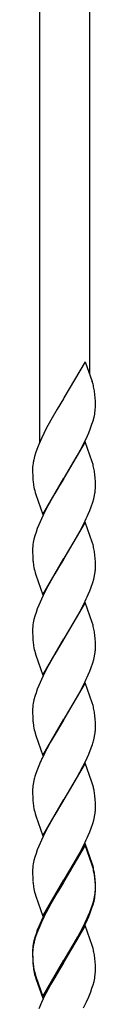
# Model space of a CAD drawing. Units: millimetres. Extents: x 0 to 8410, y 0 to 5940.
# Drawn here: x 6886 to 6901, y 3995 to 4233 of the extents above; entities that cross this region are included whole.
import ezdxf

# ---------------------------------------------------------------- set-up
doc = ezdxf.new("R2010")
doc.units = ezdxf.units.MM
doc.layers.add('YKK_13', color=4, linetype='Continuous', lineweight=30)

msp = doc.modelspace()

# ---------------------------------------------------------------- linework, layer by layer
at = {"layer": 'YKK_13', "linetype": 'Continuous'}
for p, q in [((6887.6, 4130.6), (6887.6, 4413.95)), ((6899.6, 4412.07), (6899.6, 4147.17)), ((6898.54, 4150.05), (6893.46, 4141.35)), ((6898.54, 4150.05), (6900.27, 4145.32)), ((6900.48, 4144.63), (6900.27, 4145.32)), ((6893.34, 4141.15), (6891.83, 4138.66)), ((6893.46, 4141.35), (6893.34, 4141.15)), ((6900.99, 4141.44), (6900.93, 4142.13)), ((6901.04, 4140.49), (6900.99, 4141.44)), ((6891.83, 4138.66), (6890.27, 4135.97)), ((6901.05, 4139.86), (6901.04, 4140.49)), ((6901.06, 4139.19), (6901.05, 4139.86)), ((6901.05, 4138.95), (6901.06, 4139.19)), ((6900.49, 4135.84), (6900.71, 4136.66)), ((6900.71, 4136.66), (6900.88, 4137.46)), ((6889.18, 4133.94), (6888.58, 4132.75)), ((6890.27, 4135.97), (6889.18, 4133.94)), ((6899.44, 4132.94), (6899.8, 4133.83)), ((6899.8, 4133.83), (6900.22, 4134.99)), ((6900.22, 4134.99), (6900.49, 4135.84)), ((6888.01, 4131.55), (6887.36, 4130.06)), ((6888.58, 4132.75), (6888.01, 4131.55)), ((6898.2, 4130.26), (6898.78, 4131.45)), ((6898.78, 4131.45), (6899.44, 4132.94)), ((6886.91, 4128.89), (6886.61, 4128.03)), ((6887.36, 4130.06), (6886.91, 4128.89)), ((6898.58, 4130.72), (6893.46, 4121.95)), ((6897.44, 4128.78), (6898.2, 4130.26)), ((6900.27, 4125.92), (6898.58, 4130.72)), ((6886.36, 4127.18), (6886.15, 4126.37)), ((6886.61, 4128.03), (6886.36, 4127.18)), ((6893.58, 4122.14), (6896.65, 4127.33)), ((6896.65, 4127.33), (6897.44, 4128.78)), ((6885.87, 4124.35), (6885.87, 4124.11)), ((6885.87, 4124.11), (6885.87, 4123.44)), ((6886, 4125.58), (6885.93, 4125.07)), ((6900.48, 4125.23), (6900.27, 4125.92)), ((6885.87, 4123.44), (6885.9, 4122.61)), ((6885.9, 4122.61), (6885.92, 4122.04)), ((6885.92, 4122.04), (6885.96, 4121.51)), ((6888.34, 4113.18), (6893.46, 4121.95)), ((6893.34, 4121.75), (6892.13, 4119.76)), ((6893.46, 4121.95), (6893.34, 4121.75)), ((6893.46, 4121.95), (6893.58, 4122.14)), ((6900.99, 4122.04), (6900.93, 4122.73)), ((6901.04, 4121.09), (6900.99, 4122.04)), ((6892.13, 4119.76), (6891.22, 4118.22)), ((6901.05, 4120.46), (6901.04, 4121.09)), ((6901.06, 4119.78), (6901.05, 4120.46)), ((6886.48, 4118.53), (6886.65, 4117.98)), ((6886.65, 4117.98), (6888.34, 4113.18)), ((6891.22, 4118.22), (6890.27, 4116.57)), ((6900.41, 4116.15), (6900.64, 4116.99)), ((6900.64, 4116.99), (6900.83, 4117.8)), ((6900.97, 4118.57), (6901.02, 4119.07)), ((6890.27, 4116.57), (6889.18, 4114.54)), ((6899.68, 4114.13), (6900.02, 4115.01)), ((6900.02, 4115.01), (6900.41, 4116.15)), ((6888.43, 4113.05), (6888.01, 4112.15)), ((6889.18, 4114.54), (6888.43, 4113.05)), ((6899.31, 4113.24), (6899.68, 4114.13)), ((6887.36, 4110.66), (6887.01, 4109.78)), ((6888.01, 4112.15), (6887.36, 4110.66)), ((6898.58, 4111.32), (6893.46, 4102.55)), ((6896.81, 4108.21), (6897.9, 4110.26)), ((6897.9, 4110.26), (6898.35, 4111.15)), ((6900.27, 4106.52), (6898.58, 4111.32)), ((6886.43, 4108.06), (6886.21, 4107.23)), ((6886.7, 4108.91), (6886.43, 4108.06)), ((6887.01, 4109.78), (6886.7, 4108.91)), ((6895.71, 4106.27), (6896.81, 4108.21)), ((6885.96, 4105.92), (6885.9, 4105.42)), ((6886.04, 4106.44), (6885.96, 4105.92)), ((6886.21, 4107.23), (6886.04, 4106.44)), ((6893.58, 4102.74), (6895.71, 4106.27)), ((6900.48, 4105.82), (6900.27, 4106.52)), ((6885.87, 4104.71), (6885.87, 4104.03)), ((6885.87, 4104.03), (6885.9, 4103.21)), ((6885.9, 4103.21), (6885.92, 4102.64)), ((6893.46, 4102.55), (6893.58, 4102.74)), ((6900.99, 4102.63), (6900.93, 4103.32)), ((6885.92, 4102.64), (6885.96, 4102.11)), ((6888.34, 4093.77), (6893.46, 4102.55)), ((6892.13, 4100.35), (6891.22, 4098.82)), ((6893.34, 4102.35), (6892.13, 4100.35)), ((6893.46, 4102.55), (6893.34, 4102.35)), ((6901.04, 4101.69), (6900.99, 4102.63)), ((6901.05, 4101.06), (6901.04, 4101.69)), ((6901.06, 4100.38), (6901.05, 4101.06)), ((6886.48, 4099.13), (6886.65, 4098.57)), ((6886.65, 4098.57), (6888.34, 4093.77)), ((6891.22, 4098.82), (6890.27, 4097.16)), ((6900.64, 4097.59), (6900.83, 4098.39)), ((6900.97, 4099.17), (6901.02, 4099.67)), ((6890.27, 4097.16), (6889.18, 4095.13)), ((6899.68, 4094.73), (6900.02, 4095.61)), ((6900.02, 4095.61), (6900.41, 4096.75)), ((6900.41, 4096.75), (6900.64, 4097.59)), ((6888.43, 4093.64), (6888.01, 4092.75)), ((6889.18, 4095.13), (6888.43, 4093.64)), ((6899.31, 4093.84), (6899.68, 4094.73)), ((6887.36, 4091.26), (6887.01, 4090.37)), ((6888.01, 4092.75), (6887.36, 4091.26)), ((6898.58, 4091.91), (6893.46, 4083.14)), ((6896.81, 4088.81), (6897.9, 4090.85)), ((6897.9, 4090.85), (6898.35, 4091.75)), ((6900.27, 4087.12), (6898.58, 4091.91)), ((6886.43, 4088.66), (6886.21, 4087.83)), ((6886.7, 4089.51), (6886.43, 4088.66)), ((6887.01, 4090.37), (6886.7, 4089.51)), ((6895.71, 4086.87), (6896.81, 4088.81)), ((6885.96, 4086.52), (6885.9, 4086.02)), ((6886.04, 4087.03), (6885.96, 4086.52)), ((6886.21, 4087.83), (6886.04, 4087.03)), ((6893.58, 4083.34), (6895.71, 4086.87)), ((6900.48, 4086.42), (6900.27, 4087.12)), ((6885.87, 4085.31), (6885.87, 4084.63)), ((6885.87, 4084.63), (6885.9, 4083.81)), ((6885.9, 4083.81), (6885.92, 4083.24)), ((6900.99, 4083.23), (6900.93, 4083.92)), ((6885.92, 4083.24), (6885.96, 4082.71)), ((6888.34, 4074.37), (6893.46, 4083.14)), ((6893.34, 4082.95), (6892.13, 4080.95)), ((6893.46, 4083.14), (6893.34, 4082.95)), ((6893.46, 4083.14), (6893.58, 4083.34)), ((6901.04, 4082.28), (6900.99, 4083.23)), ((6901.05, 4081.66), (6901.04, 4082.28)), ((6901.06, 4080.98), (6901.05, 4081.66)), ((6886.48, 4079.73), (6886.65, 4079.17)), ((6886.65, 4079.17), (6888.34, 4074.37)), ((6891.22, 4079.42), (6890.27, 4077.76)), ((6892.13, 4080.95), (6891.22, 4079.42)), ((6900.64, 4078.18), (6900.83, 4078.99)), ((6900.97, 4079.77), (6901.02, 4080.26)), ((6890.27, 4077.76), (6889.18, 4075.73)), ((6900.02, 4076.2), (6900.41, 4077.35)), ((6900.41, 4077.35), (6900.64, 4078.18)), ((6888.43, 4074.24), (6888.01, 4073.34)), ((6889.18, 4075.73), (6888.43, 4074.24)), ((6899.31, 4074.44), (6899.68, 4075.33)), ((6899.68, 4075.33), (6900.02, 4076.2)), ((6887.36, 4071.85), (6887.01, 4070.97)), ((6888.01, 4073.34), (6887.36, 4071.85)), ((6898.58, 4072.51), (6893.46, 4063.74)), ((6897.9, 4071.45), (6898.35, 4072.35)), ((6900.27, 4067.71), (6898.58, 4072.51)), ((6886.7, 4070.1), (6886.43, 4069.25)), ((6887.01, 4070.97), (6886.7, 4070.1)), ((6895.71, 4067.47), (6896.81, 4069.41)), ((6896.81, 4069.41), (6897.9, 4071.45)), ((6885.96, 4067.12), (6885.9, 4066.62)), ((6886.04, 4067.63), (6885.96, 4067.12)), ((6886.21, 4068.43), (6886.04, 4067.63)), ((6886.43, 4069.25), (6886.21, 4068.43)), ((6893.58, 4063.93), (6895.71, 4067.47)), ((6900.48, 4067.02), (6900.27, 4067.71)), ((6885.87, 4065.9), (6885.87, 4065.23)), ((6885.87, 4065.23), (6885.9, 4064.4)), ((6885.9, 4064.4), (6885.92, 4063.83)), ((6885.92, 4063.83), (6885.96, 4063.3)), ((6888.34, 4054.97), (6893.46, 4063.74)), ((6893.34, 4063.54), (6891.06, 4059.74)), ((6893.46, 4063.74), (6893.34, 4063.54)), ((6893.46, 4063.74), (6893.58, 4063.93)), ((6900.99, 4063.83), (6900.93, 4064.52)), ((6901.04, 4062.88), (6900.99, 4063.83)), ((6901.05, 4062.25), (6901.04, 4062.88)), ((6886.48, 4060.33), (6886.65, 4059.77)), ((6900.97, 4060.36), (6901.02, 4060.86)), ((6901.06, 4061.58), (6901.05, 4062.25)), ((6886.65, 4059.77), (6888.34, 4054.97)), ((6890.12, 4058.07), (6889.33, 4056.62)), ((6891.06, 4059.74), (6890.12, 4058.07)), ((6900.02, 4056.8), (6900.32, 4057.66)), ((6900.64, 4058.78), (6900.83, 4059.59)), ((6888.73, 4055.43), (6888.15, 4054.24)), ((6889.33, 4056.62), (6888.73, 4055.43)), ((6898.64, 4053.54), (6899.44, 4055.33)), ((6899.44, 4055.33), (6900.02, 4056.8)), ((6898.58, 4053.11), (6893.46, 4044.34)), ((6898.05, 4052.35), (6898.64, 4053.54)), ((6900.14, 4048.74), (6898.58, 4053.11)), ((6886.91, 4051.28), (6886.61, 4050.41)), ((6887.36, 4052.45), (6886.91, 4051.28)), ((6896.65, 4049.72), (6898.05, 4052.35)), ((6886.28, 4049.3), (6886.09, 4048.49)), ((6894.8, 4046.53), (6896.18, 4048.88)), ((6896.18, 4048.88), (6896.65, 4049.72)), ((6900.27, 4048.31), (6900.14, 4048.74)), ((6885.87, 4046.5), (6885.87, 4045.82)), ((6885.87, 4045.82), (6885.9, 4045)), ((6885.96, 4047.71), (6885.9, 4047.21)), ((6893.58, 4044.53), (6894.8, 4046.53)), ((6885.9, 4045), (6885.92, 4044.43)), ((6885.92, 4044.43), (6885.96, 4043.9)), ((6888.34, 4035.57), (6893.46, 4044.34)), ((6893.34, 4044.14), (6892.13, 4042.14)), ((6893.46, 4044.34), (6893.34, 4044.14)), ((6893.46, 4044.34), (6893.58, 4044.53)), ((6900.99, 4044.42), (6900.93, 4045.11)), ((6901.04, 4043.47), (6900.99, 4044.42)), ((6901.05, 4042.85), (6901.04, 4043.47)), ((6886.48, 4040.92), (6886.65, 4040.36)), ((6892.13, 4042.14), (6891.22, 4040.61)), ((6900.97, 4040.96), (6901.02, 4041.46)), ((6901.06, 4042.17), (6901.05, 4042.85)), ((6886.65, 4040.36), (6888.34, 4035.57)), ((6890.27, 4038.96), (6889.18, 4036.92)), ((6891.22, 4040.61), (6890.27, 4038.96)), ((6900.02, 4037.4), (6900.41, 4038.54)), ((6900.41, 4038.54), (6900.64, 4039.38)), ((6900.64, 4039.38), (6900.83, 4040.18)), ((6889.18, 4036.92), (6888.43, 4035.43)), ((6899.31, 4035.63), (6899.68, 4036.52)), ((6899.68, 4036.52), (6900.02, 4037.4)), ((6888.01, 4034.54), (6887.36, 4033.05)), ((6888.43, 4035.43), (6888.01, 4034.54)), ((6887.01, 4032.16), (6886.7, 4031.3)), ((6887.36, 4033.05), (6887.01, 4032.16)), ((6898.58, 4033.71), (6893.46, 4024.93)), ((6898.58, 4033.27), (6893.46, 4024.5)), ((6896.81, 4030.6), (6897.9, 4032.65)), ((6897.9, 4032.65), (6898.35, 4033.54)), ((6900.27, 4028.91), (6898.58, 4033.71)), ((6900.27, 4028.47), (6898.58, 4033.27)), ((6886.21, 4029.62), (6886.04, 4028.82)), ((6886.43, 4030.45), (6886.21, 4029.62)), ((6886.7, 4031.3), (6886.43, 4030.45)), ((6895.71, 4028.66), (6896.81, 4030.6)), ((6885.87, 4027.1), (6885.87, 4026.42)), ((6885.96, 4028.31), (6885.9, 4027.81)), ((6886.04, 4028.82), (6885.96, 4028.31)), ((6893.58, 4025.13), (6895.71, 4028.66)), ((6900.48, 4028.21), (6900.27, 4028.91)), ((6900.48, 4027.77), (6900.27, 4028.47)), ((6885.87, 4026.42), (6885.9, 4025.6)), ((6885.9, 4025.6), (6885.92, 4025.03)), ((6885.92, 4025.03), (6885.96, 4024.5)), ((6888.34, 4016.16), (6893.46, 4024.93)), ((6893.34, 4024.3), (6891.83, 4021.81)), ((6893.34, 4024.74), (6892.13, 4022.74)), ((6893.46, 4024.93), (6893.34, 4024.74)), ((6893.46, 4024.5), (6893.34, 4024.3)), ((6893.46, 4024.93), (6893.58, 4025.13)), ((6900.99, 4025.02), (6900.93, 4025.71)), ((6900.99, 4024.59), (6900.93, 4025.27)), ((6901.04, 4024.07), (6900.99, 4025.02)), ((6901.04, 4023.64), (6900.99, 4024.59)), ((6892.13, 4022.74), (6891.22, 4021.21)), ((6900.97, 4021.56), (6901.02, 4022.06)), ((6901.05, 4023.45), (6901.04, 4024.07)), ((6901.05, 4023.01), (6901.04, 4023.64)), ((6901.06, 4022.77), (6901.05, 4023.45)), ((6901.06, 4022.33), (6901.05, 4023.01)), ((6901.05, 4022.1), (6901.06, 4022.33)), ((6886.48, 4021.52), (6886.65, 4020.96)), ((6886.65, 4020.96), (6888.34, 4016.16)), ((6890.27, 4019.55), (6889.18, 4017.52)), ((6891.83, 4021.81), (6890.27, 4019.12)), ((6891.22, 4021.21), (6890.27, 4019.55)), ((6900.41, 4019.14), (6900.64, 4019.97)), ((6900.49, 4018.98), (6900.71, 4019.81)), ((6900.64, 4019.97), (6900.83, 4020.78)), ((6900.71, 4019.81), (6900.88, 4020.61)), ((6889.18, 4017.52), (6888.43, 4016.03)), ((6889.18, 4017.08), (6888.58, 4015.89)), ((6890.27, 4019.12), (6889.18, 4017.08)), ((6899.31, 4016.23), (6899.68, 4017.12)), ((6899.68, 4017.12), (6900.02, 4018)), ((6899.8, 4016.98), (6900.22, 4018.14)), ((6900.02, 4018), (6900.41, 4019.14)), ((6900.22, 4018.14), (6900.49, 4018.98)), ((6888.01, 4015.13), (6887.36, 4013.64)), ((6888.43, 4016.03), (6888.01, 4015.13)), ((6888.58, 4015.89), (6888.01, 4014.7)), ((6898.78, 4014.6), (6899.44, 4016.09)), ((6899.44, 4016.09), (6899.8, 4016.98)), ((6887.01, 4012.76), (6886.7, 4011.89)), ((6887.36, 4013.21), (6886.91, 4012.03)), ((6887.36, 4013.64), (6887.01, 4012.76)), ((6888.01, 4014.7), (6887.36, 4013.21)), ((6898.58, 4013.87), (6893.46, 4005.1)), ((6896.81, 4011.2), (6897.9, 4013.24)), ((6897.44, 4011.92), (6898.2, 4013.4)), ((6897.9, 4013.24), (6898.35, 4014.14)), ((6898.2, 4013.4), (6898.78, 4014.6)), ((6900.27, 4009.07), (6898.58, 4013.87)), ((6886.21, 4010.22), (6886.04, 4009.42)), ((6886.36, 4010.33), (6886.15, 4009.51)), ((6886.43, 4011.04), (6886.21, 4010.22)), ((6886.61, 4011.17), (6886.36, 4010.33)), ((6886.7, 4011.89), (6886.43, 4011.04)), ((6886.91, 4012.03), (6886.61, 4011.17)), ((6893.58, 4005.29), (6896.65, 4010.48)), ((6895.71, 4009.26), (6896.81, 4011.2)), ((6896.65, 4010.48), (6897.44, 4011.92)), ((6885.87, 4007.69), (6885.87, 4007.02)), ((6885.96, 4008.91), (6885.9, 4008.41)), ((6886, 4008.73), (6885.93, 4008.22)), ((6886.04, 4009.42), (6885.96, 4008.91)), ((6893.58, 4005.73), (6895.71, 4009.26)), ((6900.48, 4008.37), (6900.27, 4009.07)), ((6885.87, 4007.49), (6885.87, 4007.26)), ((6885.87, 4007.26), (6885.87, 4006.58)), ((6885.87, 4007.02), (6885.9, 4006.19)), ((6885.87, 4006.58), (6885.9, 4005.76)), ((6885.9, 4006.19), (6885.92, 4005.63)), ((6885.9, 4005.76), (6885.92, 4005.19)), ((6885.92, 4005.63), (6885.96, 4005.09)), ((6885.92, 4005.19), (6885.96, 4004.66)), ((6888.34, 3996.76), (6893.46, 4005.53)), ((6893.46, 4005.53), (6893.58, 4005.73)), ((6893.46, 4005.1), (6893.58, 4005.29)), ((6900.99, 4005.18), (6900.93, 4005.87)), ((6888.34, 3996.32), (6893.46, 4005.1)), ((6892.13, 4002.9), (6891.22, 4001.37)), ((6893.34, 4004.9), (6892.13, 4002.9)), ((6893.46, 4005.1), (6893.34, 4004.9)), ((6901.04, 4004.23), (6900.99, 4005.18)), ((6901.05, 4003.61), (6901.04, 4004.23)), ((6901.06, 4002.93), (6901.05, 4003.61)), ((6901.05, 4002.7), (6901.06, 4002.93)), ((6886.48, 4002.12), (6886.65, 4001.56)), ((6886.48, 4001.68), (6886.65, 4001.12)), ((6886.65, 4001.56), (6888.34, 3996.76)), ((6886.65, 4001.12), (6888.34, 3996.32)), ((6891.22, 4001.37), (6890.27, 3999.71)), ((6900.71, 4000.41), (6900.88, 4001.21)), ((6890.27, 3999.71), (6889.18, 3997.68)), ((6899.91, 3997.87), (6900.22, 3998.73)), ((6900.22, 3998.73), (6900.49, 3999.58)), ((6900.49, 3999.58), (6900.71, 4000.41)), ((6888.43, 3996.19), (6888.01, 3995.3)), ((6889.18, 3997.68), (6888.43, 3996.19)), ((6898.92, 3995.49), (6899.44, 3996.69)), ((6899.44, 3996.69), (6899.91, 3997.87)), ((6888.01, 3995.3), (6887.36, 3993.81)), ((6898.2, 3994), (6898.92, 3995.49))]:
    msp.add_line(p, q, dxfattribs=at)
for centre, radius, start, end in [((6869, 4136.87), 32.42, 11.5612, 13.853), ((6869.98, 4138.49), 31.17, 6.7099, 9.0017), ((6882.78, 4139.94), 18.3, 354.6223, 356.9141), ((6881.82, 4140.71), 19.34, 350.3241, 352.6158), ((6904.02, 4123.36), 18.18, 174.5905, 176.8823), ((6905.82, 4122.16), 20.12, 167.9178, 170.2095), ((6868.87, 4117.46), 32.54, 11.5128, 13.8046), ((6870.1, 4119.08), 31.05, 6.7415, 9.0332), ((6918.03, 4124.64), 32.22, 185.5667, 187.8584), ((6907.54, 4124.03), 21.76, 190.0484, 194.6314), ((6883.29, 4120.25), 17.77, 356.2127, 358.5045), ((6881.53, 4121.53), 19.66, 349.0495, 351.3413), ((6846.59, 4136.38), 57.58, 334.0203, 336.312), ((6903.76, 4104.25), 17.9, 176.2316, 178.5233), ((6869, 4098.06), 32.42, 11.5612, 13.853), ((6869.98, 4099.68), 31.17, 6.7099, 9.0017), ((6917.91, 4105.24), 32.1, 185.5928, 187.8845), ((6907.54, 4104.63), 21.76, 190.0484, 194.6314), ((6883.17, 4100.85), 17.9, 356.2312, 358.5229), ((6881.53, 4102.13), 19.66, 349.0495, 351.3413), ((6846.46, 4116.97), 57.69, 334.0724, 336.3642), ((6868.87, 4078.66), 32.54, 11.5128, 13.8046), ((6903.76, 4084.85), 17.9, 176.2316, 178.5233), ((6869.98, 4080.28), 31.17, 6.7099, 9.0017), ((6918.03, 4085.84), 32.22, 185.5667, 187.8584), ((6907.54, 4085.23), 21.76, 190.0484, 194.6314), ((6881.4, 4082.73), 19.79, 349.1112, 351.4029), ((6883.17, 4081.44), 17.9, 356.2312, 358.5229), ((6846.59, 4097.57), 57.58, 334.0203, 336.312), ((6903.76, 4065.44), 17.9, 176.2316, 178.5233), ((6869, 4059.26), 32.42, 11.5612, 13.853), ((6869.98, 4060.88), 31.17, 6.7099, 9.0017), ((6917.91, 4066.43), 32.1, 185.5928, 187.8845), ((6907.54, 4065.83), 21.76, 190.0484, 194.6314), ((6881.53, 4063.32), 19.66, 349.0495, 351.3413), ((6883.17, 4062.04), 17.9, 356.2312, 358.5229), ((6872.61, 4066.41), 29.06, 342.4802, 344.772), ((6932.5, 4033.67), 48.89, 155.1234, 157.4152), ((6914.32, 4041.67), 29.06, 162.4807, 164.7725), ((6905.4, 4044.75), 19.66, 169.0481, 171.3398), ((6876.04, 4040.94), 25.33, 14.6254, 16.9172), ((6903.76, 4046.04), 17.9, 176.2316, 178.5233), ((6875.91, 4041.52), 25.32, 10.9993, 13.2911), ((6869.98, 4041.47), 31.17, 6.7099, 9.0017), ((6917.91, 4047.03), 32.1, 185.5928, 187.8845), ((6907.56, 4046.42), 21.78, 190.0378, 194.6209), ((6881.49, 4043.92), 19.7, 349.0681, 351.3598), ((6883.17, 4042.64), 17.9, 356.2312, 358.5229), ((6846.52, 4058.76), 57.64, 334.0464, 336.3381), ((6903.75, 4026.64), 17.88, 176.2297, 178.5215), ((6868.96, 4020.45), 32.46, 11.5467, 13.8384), ((6868.96, 4020.01), 32.46, 11.5467, 13.8384), ((6869.99, 4022.07), 31.16, 6.7131, 9.0048), ((6917.93, 4027.62), 32.12, 185.5875, 187.8793), ((6869.99, 4021.63), 31.16, 6.7131, 9.0048), ((6907.54, 4027.02), 21.77, 190.0448, 194.6279), ((6882.84, 4023.09), 18.24, 354.6078, 356.8996), ((6883.18, 4023.23), 17.88, 356.2293, 358.5211), ((6881.49, 4024.52), 19.7, 349.0681, 351.3598), ((6881.82, 4023.86), 19.34, 350.3241, 352.6158), ((6846.52, 4039.36), 57.64, 334.0464, 336.3381), ((6903.75, 4007.23), 17.88, 176.2297, 178.5215), ((6904.1, 4006.51), 18.25, 174.608, 176.8998), ((6905.75, 4005.3), 20.04, 167.8771, 170.1688), ((6868.96, 4000.61), 32.46, 11.5467, 13.8384), ((6869.98, 4002.23), 31.17, 6.7099, 9.0017), ((6917.92, 4008.22), 32.11, 185.5902, 187.8819), ((6917.93, 4007.79), 32.12, 185.5875, 187.8793), ((6907.55, 4007.61), 21.77, 190.0413, 194.6244), ((6907.54, 4007.18), 21.77, 190.0448, 194.6279), ((6881.82, 4004.46), 19.34, 350.3241, 352.6158), ((6882.83, 4003.68), 18.25, 354.6108, 356.9025)]:
    msp.add_arc(centre, radius, start, end, dxfattribs=at)

doc.saveas('drawing.dxf')
